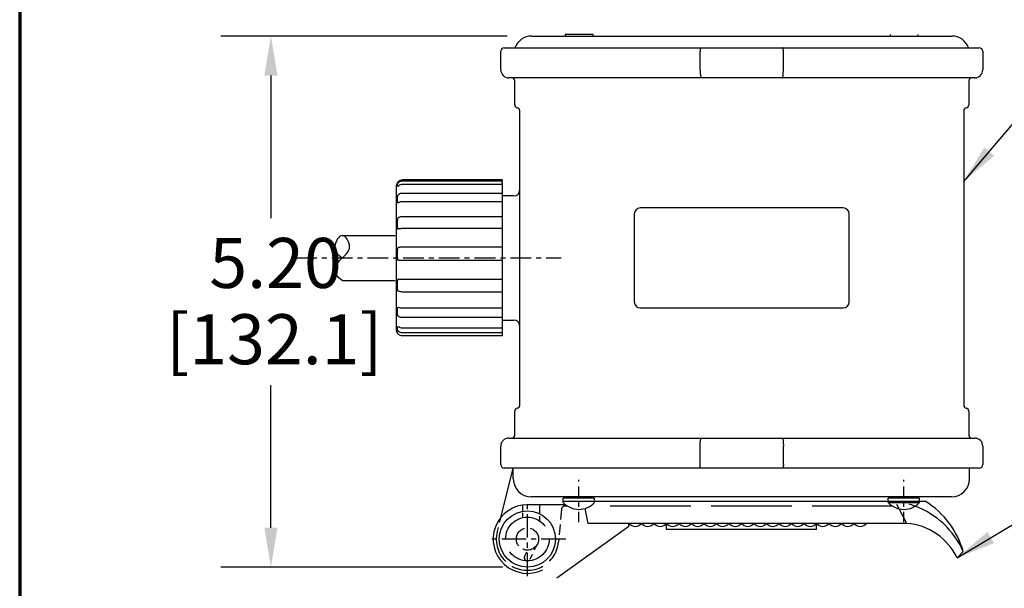
# Model space of a CAD drawing. Units: inches. Extents: x 3 to 157, y -86 to 85.
# Drawn here: x 3 to 22, y 11 to 23 of the extents above; entities that cross this region are included whole.
import ezdxf
from ezdxf.enums import TextEntityAlignment as Align

# ---------------------------------------------------------------- set-up
doc = ezdxf.new("R2010")
doc.units = ezdxf.units.IN
doc.header["$LTSCALE"] = 8
doc.header["$MEASUREMENT"] = 0
doc.linetypes.add('CENTER', pattern=[2, 1.25, -0.25, 0.25, -0.25])
doc.linetypes.add('DASHED', pattern=[0.2067, 0.1654, -0.0413])
for name, color, linetype, lineweight in [('122', 7, 'Continuous', 25), ('123', 7, 'Continuous', 25), ('124', 7, 'Continuous', 25), ('165', 7, 'Continuous', 25), ('Border (ANSI)', 7, 'Continuous', 70), ('Dimension (ANSI)', 7, 'Continuous', 25), ('Symbol (ANSI)', 7, 'Continuous', 25), ('Title (ANSI)', 7, 'Continuous', 50)]:
    doc.layers.add(name, color=color, linetype=linetype, lineweight=lineweight)
doc.styles.get("Standard").update_dxf_attribs({"font": 'calibril.ttf'})
doc.dimstyles.new('Default (ANSI)', dxfattribs={"dimscale": 8, "dimtxt": 0.125, "dimasz": 0.098425, "dimexe": 0.125, "dimexo": 0.0625, "dimgap": 0.031496, "dimtad": 0, "dimtih": 1, "dimtoh": 1, "dimrnd": 1e-08, "dimzin": 4, "dimdsep": 46, "dimtxsty": 'Standard', "dimcen": 0.09, "dimdle": 0.393701, "dimclrd": 256, "dimclre": 256, "dimclrt": 256, "dimadec": 0, "dimazin": 1, "dimtfac": 1, "dimtofl": 0, "dimtmove": 0, "dimatfit": 3, "dimfxl": 1, "dimtolj": 1, "dimtzin": 4, "dimlwd": -1, "dimlwe": -1, "dimarcsym": 0})
doc.dimstyles.new('Default (ANSI)$7', dxfattribs={"dimscale": 8, "dimtxt": 0.125, "dimasz": 0.098425, "dimexe": 0.125, "dimexo": 0.0625, "dimgap": 0.031496, "dimtad": 0, "dimtih": 1, "dimtoh": 1, "dimrnd": 1e-08, "dimzin": 4, "dimdsep": 46, "dimtxsty": 'Standard', "dimcen": 0.09, "dimdle": 0.393701, "dimclrd": 256, "dimclre": 256, "dimclrt": 256, "dimadec": 0, "dimazin": 1, "dimtfac": 1, "dimtofl": 0, "dimtmove": 0, "dimatfit": 3, "dimfxl": 1, "dimtolj": 1, "dimtzin": 4, "dimlwd": -1, "dimlwe": -1, "dimarcsym": 0})

# ---------------------------------------------------------------- blocks, each defined once
blk = doc.blocks.new('Borders Customer Border')
at = {"layer": 'Border (ANSI)'}
blk.add_line((0.3225, 10.6775), (0.3225, 0.3225), dxfattribs=at)
at = {"layer": 'Border (ANSI)', "lineweight": 30, "flags": 104}
for tag, height, p in [('PART_NUMBER', 0.2, (7.27, 10.5025)), ('REVISION_NUMBER', 0.18, (8.27, 10.5025))]:
    blk.add_attdef(tag, text='', height=height, dxfattribs=at).set_placement(p, align=Align.MIDDLE_CENTER)
at = {"layer": 'Border (ANSI)', "lineweight": 30, "flags": 58}
blk.add_attdef('CAT._NOS.', text='', height=0.125, rotation=270, dxfattribs=at).set_placement((16.4325, 9.1824), align=Align.TOP_CENTER)
for tag, height, p in [('PART_NUMBER', 0.2, (16.4525, 2.0225)), ('REVISION_NUMBER', 0.18, (16.4525, 0.5475))]:
    blk.add_attdef(tag, text='', height=height, rotation=270, dxfattribs=at).set_placement(p, align=Align.MIDDLE_CENTER)
at = {"layer": 'Title (ANSI)', "lineweight": 30, "flags": 104}
blk.add_attdef('CREATION_DATE', text='', height=0.1, dxfattribs=at).set_placement((15.4859, 0.4824), align=Align.MIDDLE_LEFT)
blk = doc.blocks.new('*D26')
at = {"layer": 'Defpoints', "color": 0, "transparency": 16777216}
for p in [(12.832, 22.206), (7.605, 11.592), (12.735, 11.592)]:
    blk.add_point(p, dxfattribs=at)
at = {"layer": 'Dimension (ANSI)', "transparency": 16777216}
for p, q in [((12.332, 22.206), (6.605, 22.206)), ((7.605, 21.418), (7.605, 18.568)), ((7.605, 12.379), (7.605, 15.23)), ((12.235, 11.592), (6.605, 11.592))]:
    blk.add_line(p, q, dxfattribs=at)
for points in [[(7.474, 21.418), (7.736, 21.418), (7.605, 22.206)], [(7.474, 12.379), (7.736, 12.379), (7.605, 11.592)]]:
    blk.add_solid(points, dxfattribs=at)
at = {"layer": 'Dimension (ANSI)', "transparency": 16777216, "char_height": 1, "attachment_point": 1}
for s, insert in [('\\A1; 5.20', (6.067, 18.172)), ('\\A1;[132.1]', (5.509, 16.647))]:
    blk.add_mtext(s, dxfattribs=dict(at, insert=insert))

msp = doc.modelspace()

# ---------------------------------------------------------------- linework, layer by layer
at = {"layer": '122', "color": 3, "linetype": 'Continuous', "true_color": 0x00ff00}
for p, q in [((12.8215, 22.2056), (12.832, 22.2056)), ((12.832, 22.2056), (21.212, 22.2056)), ((13.492, 22.2356), (13.492, 22.2056)), ((14.052, 22.2356), (13.492, 22.2356)), ((14.052, 22.2056), (14.052, 22.2356)), ((19.992, 22.2356), (19.992, 22.2056)), ((20.552, 22.2056), (20.552, 22.2356)), ((21.212, 22.2056), (21.2226, 22.2056))]:
    msp.add_line(p, q, dxfattribs=at)
for centre, start, end in [((12.8215, 21.8456), 90, 159.51251), ((21.2226, 21.8456), 20.48749, 90)]:
    msp.add_arc(centre, 0.36, start, end, dxfattribs=at)
at = {"layer": '123', "color": 3, "linetype": 'Continuous', "true_color": 0x00ff00}
for p, q in [((12.202, 21.5316), (12.202, 21.9016)), ((12.272, 21.9716), (12.702, 21.9716)), ((12.702, 21.9716), (16.1995, 21.9716)), ((16.1902, 21.5316), (16.1902, 21.9016)), ((16.1995, 21.9716), (17.8445, 21.9716)), ((17.8445, 21.9716), (21.342, 21.9716)), ((17.8538, 21.5316), (17.8538, 21.9016)), ((21.342, 21.9716), (21.772, 21.9716)), ((21.842, 21.9016), (21.842, 21.5316)), ((12.702, 21.3716), (12.362, 21.3716)), ((12.482, 20.8316), (12.482, 21.3116)), ((16.2117, 21.3716), (12.702, 21.3716)), ((17.8324, 21.3716), (16.2117, 21.3716)), ((21.342, 21.3716), (17.8324, 21.3716)), ((21.682, 21.3716), (21.342, 21.3716)), ((21.562, 21.3116), (21.562, 20.8316)), ((12.582, 14.83), (12.582, 20.7133)), ((21.462, 20.7133), (21.462, 14.83)), ((12.232, 19.3316), (10.238, 19.3316)), ((12.232, 19.3074), (10.238, 19.3074)), ((12.232, 19.3316), (12.232, 19.3074)), ((12.232, 19.2709), (12.232, 19.3074)), ((10.112, 19.2056), (10.112, 17.7716)), ((12.232, 19.2386), (10.238, 19.2386)), ((12.232, 19.2709), (12.232, 19.2604)), ((12.232, 19.2604), (12.232, 19.2386)), ((12.232, 19.2386), (12.232, 19.0632)), ((12.232, 19.0632), (10.238, 19.0632)), ((12.232, 19.0311), (12.232, 19.0632)), ((12.232, 19.0311), (12.232, 19.0185)), ((12.232, 19.0185), (12.232, 18.896)), ((12.462, 19.0116), (12.232, 19.0116)), ((12.232, 18.896), (10.238, 18.896)), ((12.232, 18.896), (12.232, 18.5956)), ((19.052, 18.7716), (14.992, 18.7716)), ((12.232, 18.5956), (10.238, 18.5956)), ((12.232, 18.5736), (12.232, 18.5956)), ((12.232, 18.5736), (12.232, 18.5611)), ((12.232, 18.5611), (12.232, 18.3589)), ((14.872, 18.6516), (14.872, 16.8916)), ((19.172, 16.8916), (19.172, 18.6516)), ((12.232, 18.3589), (10.238, 18.3589)), ((12.232, 18.3589), (12.232, 17.9856)), ((12.232, 17.9856), (10.238, 17.9856)), ((12.232, 17.9774), (12.232, 17.9856)), ((12.232, 17.9774), (12.232, 17.9671)), ((12.232, 17.9671), (12.232, 17.7342)), ((10.112, 17.7716), (10.112, 16.3376)), ((12.232, 17.7342), (12.232, 17.7248)), ((12.232, 17.7248), (12.232, 17.7203)), ((12.232, 17.7203), (10.238, 17.7203)), ((12.232, 17.7203), (12.232, 17.3386)), ((12.232, 17.3386), (10.238, 17.3386)), ((12.232, 17.3386), (12.232, 17.1216)), ((12.232, 17.0906), (10.238, 17.0906)), ((12.232, 17.1216), (12.232, 17.1095)), ((12.232, 17.1095), (12.232, 17.0906)), ((12.232, 17.0906), (12.232, 16.7665)), ((12.232, 16.7665), (10.238, 16.7665)), ((12.232, 16.7665), (12.232, 16.6214)), ((14.992, 16.7716), (19.052, 16.7716)), ((12.232, 16.5786), (10.238, 16.5786)), ((12.232, 16.6214), (12.232, 16.6086)), ((12.232, 16.6086), (12.232, 16.5786)), ((12.232, 16.5786), (12.232, 16.3681)), ((12.232, 16.3681), (10.238, 16.3681)), ((12.232, 16.5316), (12.462, 16.5316)), ((12.232, 16.3681), (12.232, 16.3201)), ((10.1391, 16.2595), (10.1411, 16.2576)), ((12.232, 16.2729), (10.238, 16.2729)), ((12.232, 16.2125), (10.238, 16.2125)), ((12.232, 16.3201), (12.232, 16.3089)), ((12.232, 16.3089), (12.232, 16.2729)), ((12.232, 16.2729), (12.232, 16.2125)), ((12.482, 14.2316), (12.482, 14.7116)), ((21.562, 14.7116), (21.562, 14.2316)), ((12.202, 13.6416), (12.202, 14.0116)), ((12.362, 14.1716), (12.702, 14.1716)), ((12.702, 14.1716), (16.2117, 14.1716)), ((16.1902, 13.6416), (16.1902, 14.0116)), ((16.2117, 14.1716), (17.8324, 14.1716)), ((17.8324, 14.1716), (21.342, 14.1716)), ((17.8538, 13.6416), (17.8538, 14.0116)), ((21.342, 14.1716), (21.682, 14.1716)), ((21.842, 14.0116), (21.842, 13.6416)), ((12.702, 13.5716), (12.272, 13.5716)), ((16.1995, 13.5716), (12.702, 13.5716)), ((17.8445, 13.5716), (16.1995, 13.5716)), ((21.342, 13.5716), (17.8445, 13.5716)), ((21.772, 13.5716), (21.342, 13.5716))]:
    msp.add_line(p, q, dxfattribs=at)
for centre, radius, start, end in [((12.272, 21.9016), 0.07, 90, 180), ((21.772, 21.9016), 0.07, 0, 90), ((12.362, 21.5316), 0.16, 180, 270), ((21.682, 21.5316), 0.16, 270, 0), ((12.422, 21.3116), 0.06, 0, 90), ((21.622, 21.3116), 0.06, 90, 180), ((12.542, 20.8316), 0.06, 180, 260.40593), ((12.522, 20.7133), 0.06, 0, 80.40593), ((21.522, 20.7133), 0.06, 99.59407, 180), ((21.502, 20.8316), 0.06, 279.59407, 0), ((10.238, 19.2056), 0.126, 90, 180), ((12.462, 19.1316), 0.12, 270, 0), ((14.992, 18.6516), 0.12, 90, 180), ((19.052, 18.6516), 0.12, 0, 90), ((14.992, 16.8916), 0.12, 180, 270), ((19.052, 16.8916), 0.12, 270, 0), ((12.462, 16.4116), 0.12, 0, 90), ((10.238, 16.3376), 0.126, 180, 218.35286), ((12.542, 14.7116), 0.06, 99.59407, 180), ((12.522, 14.83), 0.06, 279.59407, 0), ((21.522, 14.83), 0.06, 180, 260.40593), ((21.502, 14.7116), 0.06, 0, 80.40593), ((12.422, 14.2316), 0.06, 270, 0), ((21.622, 14.2316), 0.06, 180, 270), ((12.362, 14.0116), 0.16, 90, 180), ((21.682, 14.0116), 0.16, 0, 90), ((12.272, 13.6416), 0.07, 180, 270), ((21.772, 13.6416), 0.07, 270, 0)]:
    msp.add_arc(centre, radius, start, end, dxfattribs=at)
for points, knots in [([(16.1995, 21.9716), (16.1995, 21.9716), (16.1994, 21.9716), (16.1987, 21.9716), (16.1981, 21.971), (16.1964, 21.9681), (16.1954, 21.9649), (16.1937, 21.9565), (16.1929, 21.9512), (16.1916, 21.939), (16.1911, 21.932), (16.1904, 21.9173), (16.1902, 21.9094), (16.1902, 21.9016)], [0, 0, 0, 0, 0.0083394, 0.0083394, 0.1445575, 0.1445575, 0.3614669, 0.3614669, 0.574832, 0.574832, 0.7873905, 0.7873905, 1, 1, 1, 1]), ([(17.8538, 21.9016), (17.8538, 21.9094), (17.8537, 21.9173), (17.853, 21.932), (17.8525, 21.939), (17.8512, 21.9512), (17.8504, 21.9565), (17.8486, 21.9649), (17.8477, 21.9681), (17.846, 21.971), (17.8453, 21.9716), (17.8446, 21.9716), (17.8446, 21.9716), (17.8445, 21.9716)], [0, 0, 0, 0, 0.2126095, 0.2126095, 0.425168, 0.425168, 0.6385331, 0.6385331, 0.8554425, 0.8554425, 0.9916606, 0.9916606, 1, 1, 1, 1]), ([(16.1902, 21.5316), (16.1902, 21.5138), (16.1906, 21.4958), (16.1922, 21.4622), (16.1933, 21.4462), (16.1963, 21.4184), (16.1981, 21.4062), (16.2021, 21.387), (16.2044, 21.3799), (16.2083, 21.3732), (16.2099, 21.3717), (16.2115, 21.3716), (16.2116, 21.3716), (16.2117, 21.3716)], [0, 0, 0, 0, 0.2125958, 0.2125958, 0.4251412, 0.4251412, 0.6384857, 0.6384857, 0.8536058, 0.8536058, 0.9945236, 0.9945236, 1, 1, 1, 1]), ([(17.8324, 21.3716), (17.8325, 21.3716), (17.8325, 21.3716), (17.8342, 21.3717), (17.8358, 21.3732), (17.8397, 21.3799), (17.8419, 21.387), (17.846, 21.4062), (17.8478, 21.4184), (17.8507, 21.4462), (17.8519, 21.4622), (17.8534, 21.4958), (17.8538, 21.5138), (17.8538, 21.5316)], [0, 0, 0, 0, 0.0054764, 0.0054764, 0.1463942, 0.1463942, 0.3615143, 0.3615143, 0.5748588, 0.5748588, 0.7874042, 0.7874042, 1, 1, 1, 1]), ([(10.238, 19.3074), (10.224, 19.3074), (10.2097, 19.305), (10.1832, 19.2957), (10.1706, 19.2887), (10.156, 19.2771), (10.1526, 19.2741), (10.1494, 19.2709)], [0, 0, 0, 0, 0.4307665, 0.4307665, 0.8616461, 0.8616461, 1, 1, 1, 1]), ([(10.1411, 19.2604), (10.1412, 19.2606), (10.1413, 19.261), (10.1419, 19.2619), (10.1422, 19.2625), (10.1433, 19.264), (10.144, 19.2649), (10.1458, 19.2671), (10.147, 19.2685), (10.1486, 19.2701), (10.149, 19.2705), (10.1494, 19.2709)], [0, 0, 0, 0, 0.1738949, 0.1738949, 0.3465113, 0.3465113, 0.5833748, 0.5833748, 0.900794, 0.900794, 1, 1, 1, 1]), ([(10.1494, 19.2054), (10.1482, 19.2044), (10.147, 19.2033), (10.145, 19.2017), (10.1442, 19.201), (10.1428, 19.2001), (10.1423, 19.1999), (10.1416, 19.1996), (10.1414, 19.1996), (10.1412, 19.1998), (10.1411, 19.1999), (10.1411, 19.2)], [0, 0, 0, 0, 0.3059937, 0.3059937, 0.5620882, 0.5620882, 0.763948, 0.763948, 0.9332558, 0.9332558, 1, 1, 1, 1]), ([(10.238, 19.2386), (10.224, 19.2386), (10.2097, 19.2364), (10.1832, 19.228), (10.1706, 19.2216), (10.156, 19.2111), (10.1526, 19.2083), (10.1494, 19.2054)], [0, 0, 0, 0, 0.4307665, 0.4307665, 0.8616463, 0.8616463, 1, 1, 1, 1]), ([(10.1411, 19.0185), (10.1412, 19.0191), (10.1413, 19.0198), (10.1419, 19.0213), (10.1422, 19.0221), (10.1433, 19.024), (10.144, 19.0251), (10.1458, 19.0276), (10.147, 19.0289), (10.1486, 19.0304), (10.149, 19.0308), (10.1494, 19.0311)], [0, 0, 0, 0, 0.1738949, 0.1738949, 0.3465113, 0.3465113, 0.5833748, 0.5833748, 0.900794, 0.900794, 1, 1, 1, 1]), ([(10.238, 19.0632), (10.224, 19.0632), (10.2097, 19.061), (10.1832, 19.0529), (10.1706, 19.0468), (10.156, 19.0366), (10.1526, 19.0339), (10.1494, 19.0311)], [0, 0, 0, 0, 0.4307665, 0.4307665, 0.8616463, 0.8616463, 1, 1, 1, 1]), ([(10.1494, 18.872), (10.1482, 18.8712), (10.147, 18.8705), (10.145, 18.8697), (10.1442, 18.8695), (10.1428, 18.8695), (10.1423, 18.8696), (10.1416, 18.8702), (10.1414, 18.8706), (10.1412, 18.8713), (10.1411, 18.8715), (10.1411, 18.8717)], [0, 0, 0, 0, 0.3059937, 0.3059937, 0.5620882, 0.5620882, 0.763948, 0.763948, 0.9332558, 0.9332558, 1, 1, 1, 1]), ([(10.238, 18.896), (10.224, 18.896), (10.2097, 18.8944), (10.1832, 18.8883), (10.1706, 18.8837), (10.156, 18.8761), (10.1526, 18.8741), (10.1494, 18.872)], [0, 0, 0, 0, 0.4307665, 0.4307665, 0.8616463, 0.8616463, 1, 1, 1, 1]), ([(10.1411, 18.5611), (10.1412, 18.5619), (10.1413, 18.5628), (10.1419, 18.5646), (10.1422, 18.5655), (10.1433, 18.5675), (10.144, 18.5686), (10.1458, 18.5709), (10.147, 18.572), (10.1486, 18.5731), (10.149, 18.5733), (10.1494, 18.5736)], [0, 0, 0, 0, 0.1738949, 0.1738949, 0.3465113, 0.3465113, 0.5833748, 0.5833748, 0.900794, 0.900794, 1, 1, 1, 1]), ([(10.238, 18.5956), (10.224, 18.5956), (10.2097, 18.5942), (10.1832, 18.5886), (10.1706, 18.5843), (10.156, 18.5774), (10.1526, 18.5755), (10.1494, 18.5736)], [0, 0, 0, 0, 0.4307665, 0.4307665, 0.8616463, 0.8616463, 1, 1, 1, 1]), ([(10.1494, 18.3482), (10.1482, 18.3479), (10.147, 18.3477), (10.145, 18.3479), (10.1442, 18.3482), (10.1428, 18.349), (10.1423, 18.3496), (10.1416, 18.3508), (10.1414, 18.3515), (10.1412, 18.3526), (10.1411, 18.3529), (10.1411, 18.3533)], [0, 0, 0, 0, 0.3059937, 0.3059937, 0.5620882, 0.5620882, 0.763948, 0.763948, 0.9332558, 0.9332558, 1, 1, 1, 1]), ([(10.238, 18.3589), (10.224, 18.3589), (10.2097, 18.3582), (10.1832, 18.3555), (10.1706, 18.3535), (10.156, 18.3501), (10.1526, 18.3492), (10.1494, 18.3482)], [0, 0, 0, 0, 0.4307665, 0.4307665, 0.8616462, 0.8616462, 1, 1, 1, 1]), ([(10.1411, 17.9671), (10.1412, 17.9681), (10.1413, 17.969), (10.1419, 17.9708), (10.1422, 17.9717), (10.1433, 17.9734), (10.144, 17.9743), (10.1458, 17.9759), (10.147, 17.9766), (10.1486, 17.9772), (10.149, 17.9773), (10.1494, 17.9774)], [0, 0, 0, 0, 0.1738949, 0.1738949, 0.3465113, 0.3465113, 0.5833748, 0.5833748, 0.900794, 0.900794, 1, 1, 1, 1]), ([(10.238, 17.9856), (10.224, 17.9856), (10.2097, 17.9851), (10.1832, 17.983), (10.1706, 17.9814), (10.156, 17.9788), (10.1526, 17.9781), (10.1494, 17.9774)], [0, 0, 0, 0, 0.4307665, 0.4307665, 0.8616462, 0.8616462, 1, 1, 1, 1]), ([(10.1494, 17.7248), (10.1482, 17.725), (10.147, 17.7253), (10.145, 17.7264), (10.1442, 17.7271), (10.1428, 17.7287), (10.1423, 17.7296), (10.1416, 17.7313), (10.1414, 17.7322), (10.1412, 17.7335), (10.1411, 17.7338), (10.1411, 17.7342)], [0, 0, 0, 0, 0.3059937, 0.3059937, 0.5620882, 0.5620882, 0.763948, 0.763948, 0.9332558, 0.9332558, 1, 1, 1, 1]), ([(10.238, 17.7203), (10.224, 17.7203), (10.2097, 17.7206), (10.1832, 17.7218), (10.1706, 17.7226), (10.156, 17.724), (10.1526, 17.7244), (10.1494, 17.7248)], [0, 0, 0, 0, 0.4307665, 0.4307665, 0.8616461, 0.8616461, 1, 1, 1, 1]), ([(10.1411, 17.3394), (10.1412, 17.3403), (10.1413, 17.3411), (10.1419, 17.3426), (10.1422, 17.3432), (10.1433, 17.3444), (10.144, 17.3449), (10.1458, 17.3457), (10.147, 17.3458), (10.1486, 17.3457), (10.149, 17.3457), (10.1494, 17.3456)], [0, 0, 0, 0, 0.1738949, 0.1738949, 0.3465113, 0.3465113, 0.5833748, 0.5833748, 0.900794, 0.900794, 1, 1, 1, 1]), ([(10.238, 17.3386), (10.224, 17.3386), (10.2097, 17.3391), (10.1832, 17.3408), (10.1706, 17.3422), (10.156, 17.3444), (10.1526, 17.345), (10.1494, 17.3456)], [0, 0, 0, 0, 0.4307665, 0.4307665, 0.8616462, 0.8616462, 1, 1, 1, 1]), ([(10.1494, 17.1095), (10.1482, 17.1101), (10.147, 17.1109), (10.145, 17.1128), (10.1442, 17.1138), (10.1428, 17.1158), (10.1423, 17.1168), (10.1416, 17.1188), (10.1414, 17.1197), (10.1412, 17.1209), (10.1411, 17.1213), (10.1411, 17.1216)], [0, 0, 0, 0, 0.3059937, 0.3059937, 0.5620882, 0.5620882, 0.763948, 0.763948, 0.9332558, 0.9332558, 1, 1, 1, 1]), ([(10.238, 17.0906), (10.224, 17.0906), (10.2097, 17.0919), (10.1832, 17.0967), (10.1706, 17.1003), (10.156, 17.1063), (10.1526, 17.1078), (10.1494, 17.1095)], [0, 0, 0, 0, 0.4307665, 0.4307665, 0.8616463, 0.8616463, 1, 1, 1, 1]), ([(10.1411, 16.6214), (10.1386, 16.649), (10.1375, 16.677), (10.1375, 16.7318), (10.1386, 16.7591), (10.1411, 16.7864)], [0, 0, 0, 0, 0.5, 0.5, 1, 1, 1, 1]), ([(10.1411, 16.7864), (10.1412, 16.787), (10.1413, 16.7876), (10.1419, 16.7885), (10.1422, 16.7888), (10.1433, 16.7893), (10.144, 16.7893), (10.1458, 16.7891), (10.147, 16.7887), (10.1486, 16.7879), (10.149, 16.7877), (10.1494, 16.7875)], [0, 0, 0, 0, 0.1738949, 0.1738949, 0.3465113, 0.3465113, 0.5833748, 0.5833748, 0.900794, 0.900794, 1, 1, 1, 1]), ([(10.238, 16.7665), (10.224, 16.7665), (10.2097, 16.7679), (10.1832, 16.7732), (10.1706, 16.7772), (10.156, 16.7839), (10.1526, 16.7856), (10.1494, 16.7875)], [0, 0, 0, 0, 0.4307665, 0.4307665, 0.8616463, 0.8616463, 1, 1, 1, 1]), ([(10.1494, 16.6086), (10.1482, 16.6096), (10.147, 16.6107), (10.145, 16.613), (10.1442, 16.6142), (10.1428, 16.6163), (10.1423, 16.6173), (10.1416, 16.6191), (10.1414, 16.6199), (10.1412, 16.6209), (10.1411, 16.6212), (10.1411, 16.6214)], [0, 0, 0, 0, 0.3059937, 0.3059937, 0.5620882, 0.5620882, 0.763948, 0.763948, 0.9332558, 0.9332558, 1, 1, 1, 1]), ([(10.238, 16.5786), (10.224, 16.5786), (10.2097, 16.5806), (10.1832, 16.5882), (10.1706, 16.594), (10.156, 16.6035), (10.1526, 16.606), (10.1494, 16.6086)], [0, 0, 0, 0, 0.4307665, 0.4307665, 0.8616463, 0.8616463, 1, 1, 1, 1]), ([(10.1411, 16.4037), (10.1412, 16.4041), (10.1413, 16.4043), (10.1419, 16.4044), (10.1422, 16.4044), (10.1433, 16.404), (10.144, 16.4036), (10.1458, 16.4024), (10.147, 16.4015), (10.1486, 16.4002), (10.149, 16.3999), (10.1494, 16.3995)], [0, 0, 0, 0, 0.1738949, 0.1738949, 0.3465113, 0.3465113, 0.5833748, 0.5833748, 0.900794, 0.900794, 1, 1, 1, 1]), ([(10.238, 16.3681), (10.224, 16.3681), (10.2097, 16.3702), (10.1832, 16.3782), (10.1706, 16.3842), (10.156, 16.3942), (10.1526, 16.3968), (10.1494, 16.3995)], [0, 0, 0, 0, 0.4307665, 0.4307665, 0.8616463, 0.8616463, 1, 1, 1, 1]), ([(10.1494, 16.3089), (10.1482, 16.3101), (10.147, 16.3113), (10.145, 16.3136), (10.1442, 16.3147), (10.1428, 16.3166), (10.1423, 16.3174), (10.1416, 16.3187), (10.1414, 16.3193), (10.1412, 16.3198), (10.1411, 16.32), (10.1411, 16.3201)], [0, 0, 0, 0, 0.3059937, 0.3059937, 0.5620882, 0.5620882, 0.763948, 0.763948, 0.9332558, 0.9332558, 1, 1, 1, 1]), ([(10.1411, 16.2576), (10.1412, 16.2575), (10.1413, 16.2574), (10.1419, 16.2568), (10.1422, 16.2563), (10.1433, 16.2552), (10.144, 16.2544), (10.1458, 16.2524), (10.147, 16.2512), (10.1486, 16.2496), (10.149, 16.2492), (10.1494, 16.2488)], [0, 0, 0, 0, 0.1738949, 0.1738949, 0.3465113, 0.3465113, 0.5833748, 0.5833748, 0.900794, 0.900794, 1, 1, 1, 1]), ([(10.238, 16.2729), (10.224, 16.2729), (10.2097, 16.2753), (10.1832, 16.2845), (10.1706, 16.2913), (10.156, 16.3027), (10.1526, 16.3057), (10.1494, 16.3089)], [0, 0, 0, 0, 0.4307665, 0.4307665, 0.8616462, 0.8616462, 1, 1, 1, 1]), ([(10.238, 16.2125), (10.224, 16.2125), (10.2097, 16.2149), (10.1832, 16.2241), (10.1706, 16.2311), (10.156, 16.2426), (10.1526, 16.2456), (10.1494, 16.2488)], [0, 0, 0, 0, 0.4307665, 0.4307665, 0.8616461, 0.8616461, 1, 1, 1, 1]), ([(16.1902, 14.0116), (16.1902, 14.0294), (16.1906, 14.0475), (16.1922, 14.081), (16.1933, 14.097), (16.1963, 14.1249), (16.1981, 14.1371), (16.2021, 14.1562), (16.2044, 14.1634), (16.2083, 14.1701), (16.2099, 14.1715), (16.2115, 14.1716), (16.2116, 14.1716), (16.2117, 14.1716)], [0, 0, 0, 0, 0.2125958, 0.2125958, 0.4251412, 0.4251412, 0.6384857, 0.6384857, 0.8536058, 0.8536058, 0.9945236, 0.9945236, 1, 1, 1, 1]), ([(17.8324, 14.1716), (17.8325, 14.1716), (17.8325, 14.1716), (17.8342, 14.1715), (17.8358, 14.1701), (17.8397, 14.1634), (17.8419, 14.1562), (17.846, 14.1371), (17.8478, 14.1249), (17.8507, 14.097), (17.8519, 14.081), (17.8534, 14.0475), (17.8538, 14.0294), (17.8538, 14.0116)], [0, 0, 0, 0, 0.0054764, 0.0054764, 0.1463942, 0.1463942, 0.3615143, 0.3615143, 0.5748588, 0.5748588, 0.7874042, 0.7874042, 1, 1, 1, 1]), ([(16.1995, 13.5716), (16.1995, 13.5716), (16.1994, 13.5716), (16.1987, 13.5717), (16.1981, 13.5723), (16.1964, 13.5752), (16.1954, 13.5783), (16.1937, 13.5867), (16.1929, 13.5921), (16.1916, 13.6043), (16.1911, 13.6113), (16.1904, 13.626), (16.1902, 13.6338), (16.1902, 13.6416)], [0, 0, 0, 0, 0.0083394, 0.0083394, 0.1445575, 0.1445575, 0.3614669, 0.3614669, 0.574832, 0.574832, 0.7873905, 0.7873905, 1, 1, 1, 1]), ([(17.8538, 13.6416), (17.8538, 13.6338), (17.8537, 13.626), (17.853, 13.6113), (17.8525, 13.6043), (17.8512, 13.5921), (17.8504, 13.5867), (17.8486, 13.5783), (17.8477, 13.5752), (17.846, 13.5723), (17.8453, 13.5717), (17.8446, 13.5716), (17.8446, 13.5716), (17.8445, 13.5716)], [0, 0, 0, 0, 0.2126095, 0.2126095, 0.425168, 0.425168, 0.6385331, 0.6385331, 0.8554425, 0.8554425, 0.9916606, 0.9916606, 1, 1, 1, 1])]:
    msp.add_open_spline(points, degree=3, knots=knots, dxfattribs=at)
for points in [[(10.1411, 19.2), (10.1361, 19.2201), (10.1361, 19.2403), (10.1411, 19.2604)], [(10.1411, 18.8717), (10.1361, 18.9206), (10.1361, 18.9697), (10.1411, 19.0185)], [(10.1411, 18.3533), (10.1361, 18.4224), (10.1361, 18.4919), (10.1411, 18.5611)], [(10.1411, 17.7342), (10.1361, 17.8117), (10.1361, 17.8896), (10.1411, 17.9671)], [(10.1411, 17.1216), (10.1361, 17.1941), (10.1361, 17.2669), (10.1411, 17.3394)], [(10.1411, 16.3201), (10.1361, 16.3479), (10.1361, 16.3759), (10.1411, 16.4037)]]:
    msp.add_open_spline(points, degree=3, dxfattribs=at)
at = {"layer": '124', "color": 2, "linetype": 'Continuous', "true_color": 0xffff00}
for p, q in [((9.0315, 18.2216), (10.09, 18.2216)), ((9.0315, 17.3216), (10.09, 17.3216)), ((12.643, 12.708), (12.643, 12.8396)), ((13.4995, 12.8396), (12.735, 12.8396)), ((12.985, 12.657), (12.985, 12.8396)), ((13.485, 12.8396), (13.485, 12.8519)), ((19.9525, 12.9036), (14.0775, 12.9036)), ((19.9525, 12.884), (20.5775, 12.884)), ((20.701, 12.9036), (20.5775, 12.9036)), ((13.9486, 12.4676), (13.8919, 12.7652)), ((20.3226, 12.4676), (20.1711, 12.7562)), ((20.3226, 12.4676), (13.9486, 12.4676)), ((14.765, 12.4056), (14.765, 12.4676)), ((15.515, 12.3436), (15.515, 12.4676)), ((18.515, 12.3436), (18.515, 12.4676)), ((14.765, 12.4056), (13.3261, 11.3689)), ((18.515, 12.3436), (15.515, 12.3436)), ((21.327, 11.7796), (21.451, 11.9036))]:
    msp.add_line(p, q, dxfattribs=at)
at = {"layer": '124', "color": 4, "linetype": 'Continuous', "true_color": 0x00ffff}
for p, q in [((12.4403, 13.5716), (12.1969, 12.579)), ((12.4525, 13.3576), (12.4525, 13.5716)), ((21.5775, 13.3576), (21.5775, 13.5716)), ((21.2175, 12.9976), (12.8125, 12.9976)), ((13.485, 12.9676), (13.485, 12.9976)), ((14.045, 12.9676), (14.045, 12.9976)), ((19.985, 12.9676), (19.985, 12.9976)), ((20.545, 12.9676), (20.545, 12.9976)), ((14.0775, 12.9676), (13.4525, 12.9676)), ((20.5775, 12.9676), (19.9525, 12.9676))]:
    msp.add_line(p, q, dxfattribs=at)
at = {"layer": '124', "color": 3, "linetype": 'Continuous', "true_color": 0x00ff00}
for p, q in [((13.4525, 12.884), (13.4525, 12.9676)), ((14.0775, 12.9056), (13.4525, 12.9056)), ((14.0775, 12.884), (14.0775, 12.9676)), ((19.9525, 12.884), (19.9525, 12.9676)), ((20.5775, 12.9056), (19.9525, 12.9056)), ((20.5775, 12.884), (20.5775, 12.9676))]:
    msp.add_line(p, q, dxfattribs=at)
at = {"layer": '124', "color": 113, "linetype": 'DASHED', "ltscale": 0.015122, "true_color": 0x66cc99}
msp.add_line((13.5416, 12.8096), (13.4777, 12.8096), dxfattribs=at)
at = {"layer": '124', "color": 113, "linetype": 'DASHED', "ltscale": 1.220195, "true_color": 0x66cc99}
msp.add_line((20.0416, 12.8096), (13.9885, 12.8096), dxfattribs=at)
at = {"layer": '124', "color": 113, "linetype": 'DASHED', "ltscale": 0.148704, "true_color": 0x66cc99}
msp.add_line((20.5775, 12.9036), (19.9525, 12.9036), dxfattribs=at)
at = {"layer": '124', "color": 113, "linetype": 'DASHED', "ltscale": 0.039541, "true_color": 0x66cc99}
msp.add_line((20.1711, 12.7562), (20.0937, 12.9036), dxfattribs=at)
at = {"layer": '124', "color": 113, "linetype": 'DASHED', "ltscale": 0.030188, "true_color": 0x66cc99}
msp.add_line((12.643, 12.5808), (12.643, 12.708), dxfattribs=at)
at = {"layer": '124', "color": 113, "linetype": 'DASHED', "ltscale": 0.034401, "true_color": 0x66cc99}
msp.add_line((12.985, 12.5121), (12.985, 12.657), dxfattribs=at)
at = {"layer": '124', "color": 113, "linetype": 'DASHED', "ltscale": 0.156703, "true_color": 0x66cc99}
msp.add_line((13.4159, 12.7532), (13.3565, 12.0973), dxfattribs=at)
at = {"layer": '124', "color": 113, "linetype": 'DASHED', "ltscale": 0.067753, "true_color": 0x66cc99}
msp.add_line((12.1969, 12.579), (12.129, 12.3022), dxfattribs=at)
at = {"layer": '124', "color": 113, "linetype": 'DASHED', "ltscale": 0.080272, "true_color": 0x66cc99}
msp.add_line((12.791, 11.7529), (12.9363, 12.0576), dxfattribs=at)
at = {"layer": '124', "color": 113, "linetype": 'DASHED', "ltscale": 0.032697, "true_color": 0x66cc99}
msp.add_line((12.6791, 11.8063), (12.7384, 11.9307), dxfattribs=at)
at = {"layer": '124', "color": 30, "linetype": 'Continuous', "true_color": 0xff7f00}
msp.add_circle((12.735, 12.1536), 0.562, dxfattribs=at)
at = {"layer": '124', "color": 113, "linetype": 'DASHED', "ltscale": 0.830235, "true_color": 0x66cc99}
msp.add_circle((12.735, 12.1536), 0.437, dxfattribs=at)
at = {"layer": '124', "color": 113, "linetype": 'DASHED', "ltscale": 0.333496, "true_color": 0x66cc99}
msp.add_circle((12.735, 12.1536), 0.223, dxfattribs=at)
at = {"layer": '124', "color": 4, "linetype": 'Continuous', "true_color": 0x00ffff}
for centre, start, end in [((12.8125, 13.3576), 180, 270), ((21.2175, 13.3576), 270, 0)]:
    msp.add_arc(centre, 0.36, start, end, dxfattribs=at)
at = {"layer": '124', "color": 2, "linetype": 'Continuous', "true_color": 0xffff00}
for centre, radius, start, end in [((12.735, 12.1536), 0.686, 90, 296.67062), ((19.9063, 11.2281), 1.6859, 23.6197, 69.77342), ((19.7684, 11.4229), 1.75, 15.94507, 57.79473), ((14.891, 12.5626), 0.157, 217.23718, 322.76282), ((15.141, 12.5626), 0.157, 217.23718, 322.76282), ((15.391, 12.5626), 0.157, 217.23718, 322.76282), ((15.641, 12.5626), 0.157, 217.23718, 322.76282), ((15.891, 12.5626), 0.157, 217.23718, 322.76282), ((16.141, 12.5626), 0.157, 217.23718, 322.76282), ((16.391, 12.5626), 0.157, 217.23718, 322.76282), ((16.641, 12.5626), 0.157, 217.23718, 322.76282), ((16.891, 12.5626), 0.157, 217.23718, 322.76282), ((17.141, 12.5626), 0.157, 217.23718, 322.76282), ((17.391, 12.5626), 0.157, 217.23718, 322.76282), ((17.641, 12.5626), 0.157, 217.23718, 322.76282), ((17.891, 12.5626), 0.157, 217.23718, 322.76282), ((18.141, 12.5626), 0.157, 217.23718, 322.76282), ((18.391, 12.5626), 0.157, 217.23718, 322.76282), ((18.641, 12.5626), 0.157, 217.23718, 322.76282), ((18.891, 12.5626), 0.157, 217.23718, 322.76282), ((19.141, 12.5626), 0.157, 217.23718, 322.76282), ((19.391, 12.5626), 0.157, 217.23718, 322.76282), ((20.229, 11.2538), 1.2174, 25.58953, 85.58953)]:
    msp.add_arc(centre, radius, start, end, dxfattribs=at)
at = {"layer": '124', "color": 113, "linetype": 'DASHED', "ltscale": 0.021753, "true_color": 0x66cc99}
msp.add_arc((13.4777, 12.7476), 0.062, 90, 174.82229, dxfattribs=at)
at = {"layer": '124', "color": 3, "linetype": 'Continuous', "true_color": 0x00ff00}
for centre in [(13.765, 13.1676), (20.265, 13.1676)]:
    msp.add_arc(centre, 0.422, 222.22416, 317.77584, dxfattribs=at)
at = {"layer": '124', "color": 113, "linetype": 'DASHED', "ltscale": 0.096904, "true_color": 0x66cc99}
msp.add_arc((19.9063, 11.2281), 1.6859, 69.77342, 83.6197, dxfattribs=at)
at = {"layer": '124', "color": 113, "linetype": 'DASHED', "ltscale": 0.488936, "true_color": 0x66cc99}
msp.add_arc((12.735, 12.1536), 0.624, 166.22162, 354.82229, dxfattribs=at)
at = {"layer": '124', "color": 113, "linetype": 'DASHED', "ltscale": 0.046274, "true_color": 0x66cc99}
msp.add_arc((12.735, 11.7796), 0.062, 154.50189, 334.50189, dxfattribs=at)
at = {"layer": '124', "color": 2, "linetype": 'Continuous', "true_color": 0xffff00}
msp.add_open_spline([(9.0315, 17.3216), (8.9329, 17.3966), (8.8213, 17.5439), (9.0282, 17.7811), (9.2548, 17.9616), (9.0282, 18.3522), (8.8213, 17.9593), (8.9329, 17.8466), (9.0315, 17.7716)], degree=3, dxfattribs=at)
at = {"layer": '165', "color": 113, "linetype": 'CENTER', "ltscale": 0.041408, "true_color": 0x66cc99}
msp.add_line((8.1093, 17.7716), (13.4095, 17.7716), dxfattribs=at)
at = {"layer": '165', "color": 113, "linetype": 'CENTER', "ltscale": 0.020785, "true_color": 0x66cc99}
for p, q in [((13.765, 12.4877), (13.765, 13.3365)), ((20.265, 12.4877), (20.265, 13.3365))]:
    msp.add_line(p, q, dxfattribs=at)
at = {"layer": '165', "color": 113, "linetype": 'CENTER', "ltscale": 0.046772, "true_color": 0x66cc99}
msp.add_line((12.735, 11.4136), (12.735, 12.9103), dxfattribs=at)
at = {"layer": '165', "color": 113, "linetype": 'CENTER', "ltscale": 0.048943, "true_color": 0x66cc99}
msp.add_line((13.5012, 12.1536), (11.935, 12.1536), dxfattribs=at)

# ---------------------------------------------------------------- block references
at = {"xscale": 8, "yscale": 8, "zscale": 8}
msp.add_blockref('Borders Customer Border', (0, 0), dxfattribs=at)

# ---------------------------------------------------------------- dimensions: what is measured, and where the dimension line sits
at = {"layer": 'Dimension (ANSI)'}
dim = msp.add_linear_dim(base=(7.6047, 11.5916), p1=(12.832, 22.2056), p2=(12.735, 11.5916), angle=270, text=' <>\\X[132.1]', dimstyle='Default (ANSI)', override={"dimgap": 0.031496, "dimdec": 2, "dimlfac": 0.489919, "dimpost": '\\X', "dimtol": 0, "dimlim": 0, "dimtp": 0, "dimtm": 0, "dimtdec": 2, "dimatfit": 1, "dimtvp": -0.25}, dxfattribs=at)
dim.commit()
dim.dimension.update_dxf_attribs({"geometry": '*D26', "text_midpoint": (7.6047, 16.8986), "dimtype": 160})

# ---------------------------------------------------------------- leaders
at = {"layer": 'Symbol (ANSI)', "annotation_type": 0, "has_hookline": 1, "hookline_direction": 0}
for points, text_width in [([(21.462, 19.2984), (22.9583, 21.062), (23.7457, 21.062)], 11.7746), ([(21.327, 11.7796), (24.2313, 13.5153), (25.0187, 13.5153)], 7.6085)]:
    msp.add_leader(points, dimstyle='Default (ANSI)$7', override={"dimtad": 0}, dxfattribs=dict(at, text_width=text_width))

doc.saveas('drawing.dxf')
